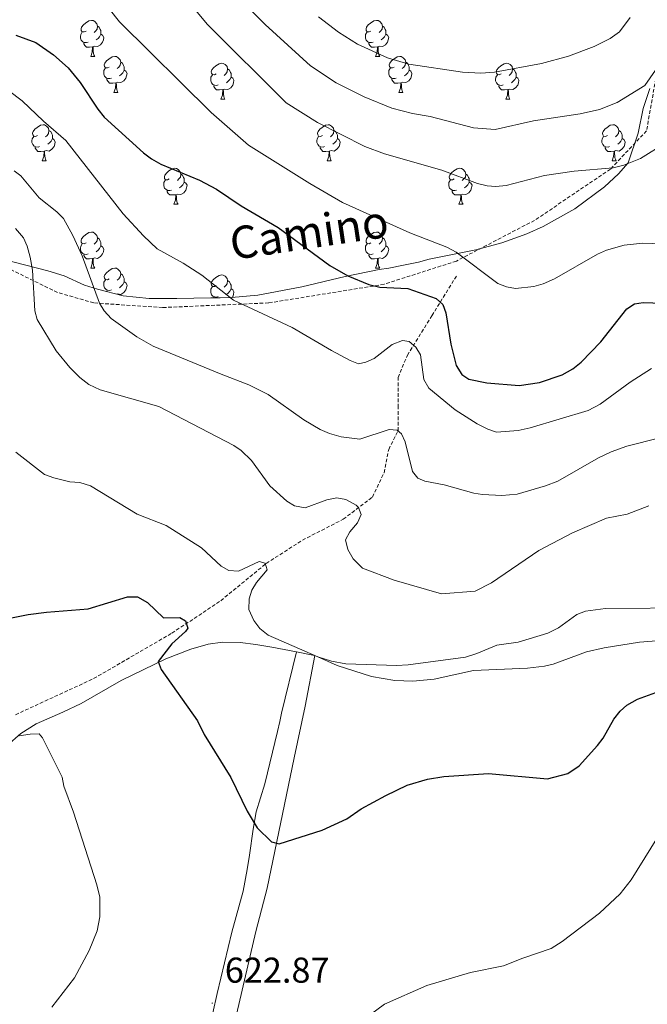
# Model space of a CAD drawing. Units: metres. Extents: x 640580 to 645096, y 4734097 to 4737159.
# Drawn here: x 644034 to 644209, y 4735749 to 4736023 of the extents above; entities that cross this region are included whole.
import ezdxf
from ezdxf.enums import TextEntityAlignment as Align

# ---------------------------------------------------------------- set-up
doc = ezdxf.new("R2010")
doc.units = ezdxf.units.M
doc.header["$MEASUREMENT"] = 0
doc.linetypes.add('TRAZOS', pattern=[0.75, 0.5, -0.25])
doc.linetypes.add('TRAZOSX2', pattern=[1.5, 1, -0.5])
for name, color, linetype, lineweight in [('Carátula', 7, 'Continuous', 5), ('Level 11', 142, 'Continuous', 13), ('Level 21', 1, 'TRAZOS', 0), ('Level 35', 92, 'Continuous', 0), ('Level 36', 92, 'Continuous', 0), ('Level 4', 36, 'Continuous', 30), ('Level 41', 39, 'Continuous', 0), ('Level 44', 1, 'Continuous', 0), ('Level 5', 36, 'Continuous', 0), ('Level 7', 19, 'Continuous', 0)]:
    doc.layers.add(name, color=color, linetype=linetype, lineweight=lineweight)
doc.styles.add('Arial', font='ARIAL.TTF', dxfattribs={"height": 0.2})

# ---------------------------------------------------------------- blocks, each defined once
blk = doc.blocks.new('5PATER')
at = {"layer": 'Carátula', "linetype": 'Continuous', "lineweight": 5}
h = blk.add_hatch(color=250, dxfattribs=at)
edge = h.paths.add_edge_path()
edge.add_ellipse((0, 0), major_axis=(-1.33, -1.34), ratio=0.999422, start_angle=0, end_angle=360)

msp = doc.modelspace()

# ---------------------------------------------------------------- linework, layer by layer
at = {"layer": 'Level 11', "color": 142, "linetype": 'TRAZOSX2', "lineweight": 13}
msp.add_polyline3d([(644033.07, 4735829.61, 620.71), (644054.82, 4735839.66, 622.98), (644076.57, 4735852.3, 625.01), (644090.21, 4735861.38, 628.14), (644102.87, 4735871.75, 630.07), (644112.93, 4735878.23, 633.02), (644124.3, 4735884.07, 635.01), (644132.41, 4735890.23, 636.35), (644135.66, 4735897.03, 638.63), (644136.96, 4735903.52, 640.01), (644139.55, 4735908.7, 640.01), (644139.55, 4735915.19, 641.99), (644139.55, 4735923.61, 644.32), (644142.15, 4735929.77, 645.01), (644148.97, 4735940.79, 648.59), (644155.79, 4735951.82, 653.1)], dxfattribs=at)
at = {"layer": 'Level 21', "color": 19, "linetype": 'TRAZOSX2', "lineweight": 0}
msp.add_polyline3d([(644211.32, 4736006.91, 664.51), (644208.73, 4735992.32, 661.71), (644198.67, 4735981.62, 659.93), (644177.57, 4735967.36, 658), (644155.8, 4735956.02, 654.3), (644135.67, 4735949.54, 650.27), (644103.53, 4735944.35, 645.73), (644073.99, 4735943.06, 642.2), (644054.84, 4735944.35, 639.59), (644044.77, 4735947.27, 637.19), (644029.51, 4735954.73, 633.78)], dxfattribs=at)
at = {"layer": 'Level 35', "color": 92, "linetype": 'Continuous', "lineweight": 0, "ltscale": 0.5}
for points in [[(644209.62, 4736004.06, 665.86), (644207.79, 4735998.49, 665.62), (644206.39, 4735991.69, 665.62), (644203.64, 4735983.36, 665.62), (644200.89, 4735980.29, 665.61), (644197, 4735976.7, 665.53), (644188.76, 4735970.53, 665.22), (644180, 4735965.62, 664.8), (644175.45, 4735963.6, 664.59), (644168.42, 4735961.07, 664.33), (644161.2, 4735959.1, 664.19), (644148.22, 4735956.5, 664.18), (644145.22, 4735955.7, 662.75), (644141.09, 4735954.88, 662.75), (644136.96, 4735954.06, 661.31)], [(644136.96, 4735954.06, 661.31), (644134.34, 4735953.63, 659.88), (644124.87, 4735951.74, 657.14), (644112.78, 4735948.83, 654.92), (644100.53, 4735946.48, 653.49), (644093.16, 4735945.84, 652.75), (644090.03, 4735945.78, 652.7), (644087.4, 4735945.74, 651.26), (644077.99, 4735945.59, 651.26), (644070.31, 4735945.54, 649.21), (644063.07, 4735946.37, 647.21), (644055.87, 4735948.16, 645.74), (644052.32, 4735949.32, 645.52), (644046.64, 4735951.87, 645.52), (644042.1, 4735953.3, 644.08), (644026.5, 4735957.28, 643.71)]]:
    msp.add_polyline3d(points, dxfattribs=at)
at = {"layer": 'Level 36', "color": 92, "linetype": 'Continuous', "lineweight": 0}
for p, q in [((644054, 4736013.05, 0.01), (644055.12, 4736013.05, 0.01)), ((644133.32, 4736013.05, 0.01), (644134.45, 4736013.05, 0.01)), ((644060.47, 4736003.02, 0.01), (644061.6, 4736003.02, 0.01)), ((644139.8, 4736003.02, 0.01), (644140.92, 4736003.02, 0.01)), ((644090.24, 4736001.11, 0.01), (644091.37, 4736001.11, 0.01)), ((644169.57, 4736001.11, 0.01), (644170.7, 4736001.11, 0.01)), ((644040.5, 4735983.97, 0.01), (644041.62, 4735983.97, 0.01)), ((644119.82, 4735983.97, 0.01), (644120.95, 4735983.97, 0.01)), ((644199.15, 4735983.97, 0.01), (644200.27, 4735983.97, 0.01)), ((644077.19, 4735971.83, 0.01), (644078.31, 4735971.83, 0.01)), ((644156.51, 4735971.83, 0.01), (644157.64, 4735971.83, 0.01)), ((644054, 4735954.06, 0.01), (644055.12, 4735954.06, 0.01)), ((644133.32, 4735954.06, 0.01), (644134.45, 4735954.06, 0.01)), ((644088.31, 4735945.75, 0.01), (644088.31, 4735945.94, 0.01))]:
    msp.add_line(p, q, dxfattribs=at)
for points in [[(644052.7, 4736020.11, 0.01), (644052.17, 4736019.85, 0.01), (644051.64, 4736019.9, 0.01), (644051.37, 4736020.27, 0.01), (644051.32, 4736020.7, 0.01), (644051.48, 4736021.22, 0.01), (644051.96, 4736021.81, 0.01), (644052.59, 4736022.34, 0.01), (644053.49, 4736022.93, 0.01), (644054.24, 4736023.09, 0.01), (644054.66, 4736023.03, 0.01), (644055.19, 4736022.72, 0.01), (644055.72, 4736022.13, 0.01), (644055.88, 4736021.49, 0.01), (644055.77, 4736020.64, 0.01), (644055.35, 4736020.11, 0.01), (644054.93, 4736019.69, 0.01)], [(644055.88, 4736021.49, 0.01), (644056.36, 4736021.18, 0.01), (644056.67, 4736020.54, 0.01), (644056.83, 4736020.22, 0.01), (644056.83, 4736019.64, 0.01), (644056.83, 4736019.21, 0.01), (644056.46, 4736018.52, 0.01), (644056.04, 4736018.04, 0.01), (644055.56, 4736017.62, 0.01)], [(644132.02, 4736020.11, 0.01), (644131.5, 4736019.85, 0.01), (644130.96, 4736019.9, 0.01), (644130.7, 4736020.27, 0.01), (644130.64, 4736020.7, 0.01), (644130.8, 4736021.22, 0.01), (644131.28, 4736021.81, 0.01), (644131.92, 4736022.34, 0.01), (644132.82, 4736022.93, 0.01), (644133.56, 4736023.09, 0.01), (644133.99, 4736023.03, 0.01), (644134.52, 4736022.72, 0.01), (644135.05, 4736022.13, 0.01), (644135.21, 4736021.49, 0.01), (644135.1, 4736020.64, 0.01), (644134.68, 4736020.11, 0.01), (644134.26, 4736019.69, 0.01)], [(644135.21, 4736021.49, 0.01), (644135.68, 4736021.18, 0.01), (644136, 4736020.54, 0.01), (644136.16, 4736020.22, 0.01), (644136.16, 4736019.64, 0.01), (644136.16, 4736019.21, 0.01), (644135.79, 4736018.52, 0.01), (644135.37, 4736018.04, 0.01), (644134.89, 4736017.62, 0.01)], [(644053.28, 4736017.03, 0.01), (644052.86, 4736016.87, 0.01), (644052.27, 4736016.93, 0.01), (644051.8, 4736017.14, 0.01), (644051.37, 4736017.57, 0.01), (644051.16, 4736018.15, 0.01), (644051.16, 4736018.57, 0.01), (644051.21, 4736019.16, 0.01), (644051.64, 4736019.85, 0.01)], [(644056.83, 4736019.21, 0.01), (644057.29, 4736018.96, 0.01), (644057.63, 4736018.35, 0.01), (644057.52, 4736017.62, 0.01), (644057.31, 4736016.98, 0.01), (644056.73, 4736016.24, 0.01), (644055.93, 4736015.76, 0.01), (644055.08, 4736015.87, 0.01), (644054.65, 4736015.74, 0.01)], [(644132.61, 4736017.03, 0.01), (644132.18, 4736016.87, 0.01), (644131.6, 4736016.93, 0.01), (644131.12, 4736017.14, 0.01), (644130.7, 4736017.57, 0.01), (644130.48, 4736018.15, 0.01), (644130.48, 4736018.57, 0.01), (644130.54, 4736019.16, 0.01), (644130.96, 4736019.85, 0.01)], [(644136.16, 4736019.21, 0.01), (644136.62, 4736018.96, 0.01), (644136.96, 4736018.35, 0.01), (644136.85, 4736017.62, 0.01), (644136.64, 4736016.98, 0.01), (644136.06, 4736016.24, 0.01), (644135.26, 4736015.76, 0.01), (644134.41, 4736015.87, 0.01), (644133.98, 4736015.74, 0.01)], [(644054.54, 4736015.74, 0.01), (644053.65, 4736015.65, 0.01), (644052.81, 4736015.65, 0.01), (644052.38, 4736016.08, 0.01), (644052.06, 4736016.56, 0.01), (644052.06, 4736016.87, 0.01)], [(644133.87, 4736015.74, 0.01), (644132.98, 4736015.65, 0.01), (644132.14, 4736015.65, 0.01), (644131.71, 4736016.08, 0.01), (644131.39, 4736016.56, 0.01), (644131.39, 4736016.87, 0.01)], [(644054, 4736013.05, 0.01), (644054.43, 4736014.21, 0.01), (644054.54, 4736015.74, 0.01), (644054.65, 4736015.74, 0.01), (644054.69, 4736015.15, 0.01), (644054.72, 4736014.47, 0.01), (644054.79, 4736013.85, 0.01), (644054.91, 4736013.45, 0.01), (644055.12, 4736013.05, 0.01)], [(644133.32, 4736013.05, 0.01), (644133.76, 4736014.21, 0.01), (644133.87, 4736015.74, 0.01), (644133.98, 4736015.74, 0.01), (644134.02, 4736015.15, 0.01), (644134.05, 4736014.47, 0.01), (644134.12, 4736013.85, 0.01), (644134.24, 4736013.45, 0.01), (644134.45, 4736013.05, 0.01)], [(644059.17, 4736010.08, 0.01), (644058.64, 4736009.81, 0.01), (644058.11, 4736009.87, 0.01), (644057.85, 4736010.24, 0.01), (644057.79, 4736010.66, 0.01), (644057.95, 4736011.18, 0.01), (644058.43, 4736011.78, 0.01), (644059.07, 4736012.31, 0.01), (644059.97, 4736012.89, 0.01), (644060.71, 4736013.05, 0.01), (644061.14, 4736013, 0.01), (644061.67, 4736012.68, 0.01), (644062.2, 4736012.1, 0.01), (644062.36, 4736011.46, 0.01), (644062.25, 4736010.61, 0.01), (644061.82, 4736010.08, 0.01), (644061.4, 4736009.65, 0.01)], [(644062.36, 4736011.46, 0.01), (644062.83, 4736011.14, 0.01), (644063.15, 4736010.5, 0.01), (644063.31, 4736010.18, 0.01), (644063.31, 4736009.6, 0.01), (644063.31, 4736009.18, 0.01), (644062.94, 4736008.49, 0.01), (644062.52, 4736008.01, 0.01), (644062.04, 4736007.59, 0.01)], [(644088.94, 4736008.17, 0.01), (644088.42, 4736007.91, 0.01), (644087.88, 4736007.96, 0.01), (644087.62, 4736008.33, 0.01), (644087.56, 4736008.76, 0.01), (644087.72, 4736009.28, 0.01), (644088.2, 4736009.87, 0.01), (644088.84, 4736010.4, 0.01), (644089.74, 4736010.99, 0.01), (644090.48, 4736011.15, 0.01), (644090.91, 4736011.09, 0.01), (644091.44, 4736010.78, 0.01), (644091.97, 4736010.19, 0.01), (644092.13, 4736009.55, 0.01), (644092.02, 4736008.7, 0.01), (644091.6, 4736008.17, 0.01), (644091.18, 4736007.75, 0.01)], [(644138.5, 4736010.08, 0.01), (644137.97, 4736009.81, 0.01), (644137.44, 4736009.87, 0.01), (644137.18, 4736010.24, 0.01), (644137.12, 4736010.66, 0.01), (644137.28, 4736011.18, 0.01), (644137.76, 4736011.78, 0.01), (644138.4, 4736012.31, 0.01), (644139.3, 4736012.89, 0.01), (644140.04, 4736013.05, 0.01), (644140.46, 4736013, 0.01), (644141, 4736012.68, 0.01), (644141.52, 4736012.1, 0.01), (644141.68, 4736011.46, 0.01), (644141.58, 4736010.61, 0.01), (644141.15, 4736010.08, 0.01), (644140.73, 4736009.65, 0.01)], [(644141.68, 4736011.46, 0.01), (644142.16, 4736011.14, 0.01), (644142.48, 4736010.5, 0.01), (644142.64, 4736010.18, 0.01), (644142.64, 4736009.6, 0.01), (644142.64, 4736009.18, 0.01), (644142.26, 4736008.49, 0.01), (644141.84, 4736008.01, 0.01), (644141.36, 4736007.59, 0.01)], [(644168.27, 4736008.17, 0.01), (644167.74, 4736007.91, 0.01), (644167.21, 4736007.96, 0.01), (644166.95, 4736008.33, 0.01), (644166.89, 4736008.76, 0.01), (644167.05, 4736009.28, 0.01), (644167.53, 4736009.87, 0.01), (644168.17, 4736010.4, 0.01), (644169.07, 4736010.99, 0.01), (644169.81, 4736011.15, 0.01), (644170.24, 4736011.09, 0.01), (644170.77, 4736010.78, 0.01), (644171.3, 4736010.19, 0.01), (644171.46, 4736009.55, 0.01), (644171.35, 4736008.7, 0.01), (644170.92, 4736008.17, 0.01), (644170.5, 4736007.75, 0.01)], [(644059.76, 4736007, 0.01), (644059.33, 4736006.84, 0.01), (644058.75, 4736006.9, 0.01), (644058.27, 4736007.11, 0.01), (644057.85, 4736007.53, 0.01), (644057.63, 4736008.12, 0.01), (644057.63, 4736008.54, 0.01), (644057.69, 4736009.12, 0.01), (644058.11, 4736009.81, 0.01)], [(644063.31, 4736009.18, 0.01), (644063.76, 4736008.93, 0.01), (644064.11, 4736008.31, 0.01), (644064, 4736007.59, 0.01), (644063.79, 4736006.95, 0.01), (644063.2, 4736006.21, 0.01), (644062.41, 4736005.73, 0.01), (644061.56, 4736005.83, 0.01), (644061.13, 4736005.7, 0.01)], [(644089.53, 4736005.09, 0.01), (644089.1, 4736004.93, 0.01), (644088.52, 4736004.99, 0.01), (644088.04, 4736005.2, 0.01), (644087.62, 4736005.63, 0.01), (644087.4, 4736006.21, 0.01), (644087.4, 4736006.63, 0.01), (644087.46, 4736007.22, 0.01), (644087.88, 4736007.91, 0.01)], [(644092.13, 4736009.55, 0.01), (644092.6, 4736009.24, 0.01), (644092.92, 4736008.6, 0.01), (644093.08, 4736008.28, 0.01), (644093.08, 4736007.7, 0.01), (644093.08, 4736007.27, 0.01), (644092.71, 4736006.58, 0.01), (644092.29, 4736006.1, 0.01), (644091.81, 4736005.68, 0.01)], [(644139.08, 4736007, 0.01), (644138.66, 4736006.84, 0.01), (644138.08, 4736006.9, 0.01), (644137.6, 4736007.11, 0.01), (644137.18, 4736007.53, 0.01), (644136.96, 4736008.12, 0.01), (644136.96, 4736008.54, 0.01), (644137.02, 4736009.12, 0.01), (644137.44, 4736009.81, 0.01)], [(644142.64, 4736009.18, 0.01), (644143.09, 4736008.93, 0.01), (644143.44, 4736008.31, 0.01), (644143.32, 4736007.59, 0.01), (644143.12, 4736006.95, 0.01), (644142.53, 4736006.21, 0.01), (644141.74, 4736005.73, 0.01), (644140.88, 4736005.83, 0.01), (644140.46, 4736005.7, 0.01)], [(644168.86, 4736005.09, 0.01), (644168.43, 4736004.93, 0.01), (644167.85, 4736004.99, 0.01), (644167.37, 4736005.2, 0.01), (644166.95, 4736005.63, 0.01), (644166.73, 4736006.21, 0.01), (644166.73, 4736006.63, 0.01), (644166.79, 4736007.22, 0.01), (644167.21, 4736007.91, 0.01)], [(644171.46, 4736009.55, 0.01), (644171.93, 4736009.24, 0.01), (644172.25, 4736008.6, 0.01), (644172.41, 4736008.28, 0.01), (644172.41, 4736007.7, 0.01), (644172.41, 4736007.27, 0.01), (644172.04, 4736006.58, 0.01), (644171.62, 4736006.1, 0.01), (644171.14, 4736005.68, 0.01)], [(644061.02, 4736005.7, 0.01), (644060.13, 4736005.62, 0.01), (644059.28, 4736005.62, 0.01), (644058.86, 4736006.05, 0.01), (644058.54, 4736006.52, 0.01), (644058.54, 4736006.84, 0.01)], [(644060.47, 4736003.02, 0.01), (644060.91, 4736004.18, 0.01), (644061.02, 4736005.7, 0.01), (644061.13, 4736005.7, 0.01), (644061.16, 4736005.12, 0.01), (644061.2, 4736004.43, 0.01), (644061.27, 4736003.82, 0.01), (644061.38, 4736003.42, 0.01), (644061.6, 4736003.02, 0.01)], [(644093.08, 4736007.27, 0.01), (644093.54, 4736007.02, 0.01), (644093.88, 4736006.41, 0.01), (644093.77, 4736005.68, 0.01), (644093.56, 4736005.04, 0.01), (644092.98, 4736004.3, 0.01), (644092.18, 4736003.82, 0.01), (644091.33, 4736003.93, 0.01), (644090.9, 4736003.8, 0.01)], [(644140.34, 4736005.7, 0.01), (644139.46, 4736005.62, 0.01), (644138.61, 4736005.62, 0.01), (644138.18, 4736006.05, 0.01), (644137.86, 4736006.52, 0.01), (644137.86, 4736006.84, 0.01)], [(644139.8, 4736003.02, 0.01), (644140.24, 4736004.18, 0.01), (644140.34, 4736005.7, 0.01), (644140.46, 4736005.7, 0.01), (644140.49, 4736005.12, 0.01), (644140.52, 4736004.43, 0.01), (644140.6, 4736003.82, 0.01), (644140.71, 4736003.42, 0.01), (644140.92, 4736003.02, 0.01)], [(644172.41, 4736007.27, 0.01), (644172.86, 4736007.02, 0.01), (644173.21, 4736006.41, 0.01), (644173.1, 4736005.68, 0.01), (644172.89, 4736005.04, 0.01), (644172.3, 4736004.3, 0.01), (644171.51, 4736003.82, 0.01), (644170.66, 4736003.93, 0.01), (644170.23, 4736003.8, 0.01)], [(644090.79, 4736003.8, 0.01), (644089.9, 4736003.71, 0.01), (644089.06, 4736003.71, 0.01), (644088.63, 4736004.14, 0.01), (644088.31, 4736004.62, 0.01), (644088.31, 4736004.93, 0.01)], [(644090.24, 4736001.11, 0.01), (644090.68, 4736002.27, 0.01), (644090.79, 4736003.8, 0.01), (644090.9, 4736003.8, 0.01), (644090.94, 4736003.21, 0.01), (644090.97, 4736002.53, 0.01), (644091.04, 4736001.91, 0.01), (644091.16, 4736001.51, 0.01), (644091.37, 4736001.11, 0.01)], [(644170.12, 4736003.8, 0.01), (644169.23, 4736003.71, 0.01), (644168.38, 4736003.71, 0.01), (644167.96, 4736004.14, 0.01), (644167.64, 4736004.62, 0.01), (644167.64, 4736004.93, 0.01)], [(644169.57, 4736001.11, 0.01), (644170.01, 4736002.27, 0.01), (644170.12, 4736003.8, 0.01), (644170.23, 4736003.8, 0.01), (644170.26, 4736003.21, 0.01), (644170.3, 4736002.53, 0.01), (644170.37, 4736001.91, 0.01), (644170.48, 4736001.51, 0.01), (644170.7, 4736001.11, 0.01)], [(644039.2, 4735991.03, 0.01), (644038.66, 4735990.76, 0.01), (644038.14, 4735990.82, 0.01), (644037.87, 4735991.19, 0.01), (644037.82, 4735991.61, 0.01), (644037.98, 4735992.13, 0.01), (644038.46, 4735992.73, 0.01), (644039.09, 4735993.26, 0.01), (644039.99, 4735993.84, 0.01), (644040.74, 4735994, 0.01), (644041.16, 4735993.95, 0.01), (644041.69, 4735993.63, 0.01), (644042.22, 4735993.05, 0.01), (644042.38, 4735992.41, 0.01), (644042.27, 4735991.56, 0.01), (644041.84, 4735991.03, 0.01), (644041.42, 4735990.6, 0.01)], [(644118.52, 4735991.03, 0.01), (644117.99, 4735990.76, 0.01), (644117.46, 4735990.82, 0.01), (644117.2, 4735991.19, 0.01), (644117.14, 4735991.61, 0.01), (644117.3, 4735992.13, 0.01), (644117.78, 4735992.73, 0.01), (644118.42, 4735993.26, 0.01), (644119.32, 4735993.84, 0.01), (644120.06, 4735994, 0.01), (644120.49, 4735993.95, 0.01), (644121.02, 4735993.63, 0.01), (644121.55, 4735993.05, 0.01), (644121.71, 4735992.41, 0.01), (644121.6, 4735991.56, 0.01), (644121.17, 4735991.03, 0.01), (644120.75, 4735990.6, 0.01)], [(644197.85, 4735991.03, 0.01), (644197.32, 4735990.76, 0.01), (644196.79, 4735990.82, 0.01), (644196.52, 4735991.19, 0.01), (644196.47, 4735991.61, 0.01), (644196.63, 4735992.13, 0.01), (644197.11, 4735992.73, 0.01), (644197.74, 4735993.26, 0.01), (644198.64, 4735993.84, 0.01), (644199.39, 4735994, 0.01), (644199.81, 4735993.95, 0.01), (644200.34, 4735993.63, 0.01), (644200.87, 4735993.05, 0.01), (644201.03, 4735992.41, 0.01), (644200.92, 4735991.56, 0.01), (644200.5, 4735991.03, 0.01), (644200.08, 4735990.6, 0.01)], [(644042.38, 4735992.41, 0.01), (644042.86, 4735992.09, 0.01), (644043.17, 4735991.45, 0.01), (644043.33, 4735991.13, 0.01), (644043.33, 4735990.55, 0.01), (644043.33, 4735990.13, 0.01), (644042.96, 4735989.44, 0.01), (644042.54, 4735988.96, 0.01), (644042.06, 4735988.54, 0.01)], [(644121.71, 4735992.41, 0.01), (644122.18, 4735992.09, 0.01), (644122.5, 4735991.45, 0.01), (644122.66, 4735991.13, 0.01), (644122.66, 4735990.55, 0.01), (644122.66, 4735990.13, 0.01), (644122.29, 4735989.44, 0.01), (644121.87, 4735988.96, 0.01), (644121.39, 4735988.54, 0.01)], [(644201.03, 4735992.41, 0.01), (644201.51, 4735992.09, 0.01), (644201.82, 4735991.45, 0.01), (644201.98, 4735991.13, 0.01), (644201.98, 4735990.55, 0.01), (644201.98, 4735990.13, 0.01), (644201.61, 4735989.44, 0.01), (644201.19, 4735988.96, 0.01), (644200.71, 4735988.54, 0.01)], [(644039.78, 4735987.95, 0.01), (644039.36, 4735987.79, 0.01), (644038.77, 4735987.85, 0.01), (644038.3, 4735988.06, 0.01), (644037.87, 4735988.48, 0.01), (644037.66, 4735989.07, 0.01), (644037.66, 4735989.49, 0.01), (644037.71, 4735990.07, 0.01), (644038.14, 4735990.76, 0.01)], [(644043.33, 4735990.13, 0.01), (644043.78, 4735989.88, 0.01), (644044.13, 4735989.26, 0.01), (644044.02, 4735988.54, 0.01), (644043.81, 4735987.9, 0.01), (644043.22, 4735987.16, 0.01), (644042.43, 4735986.68, 0.01), (644041.58, 4735986.78, 0.01), (644041.15, 4735986.65, 0.01)], [(644119.11, 4735987.95, 0.01), (644118.68, 4735987.79, 0.01), (644118.1, 4735987.85, 0.01), (644117.62, 4735988.06, 0.01), (644117.2, 4735988.48, 0.01), (644116.98, 4735989.07, 0.01), (644116.98, 4735989.49, 0.01), (644117.04, 4735990.07, 0.01), (644117.46, 4735990.76, 0.01)], [(644122.66, 4735990.13, 0.01), (644123.11, 4735989.88, 0.01), (644123.46, 4735989.26, 0.01), (644123.35, 4735988.54, 0.01), (644123.14, 4735987.9, 0.01), (644122.55, 4735987.16, 0.01), (644121.76, 4735986.68, 0.01), (644120.91, 4735986.78, 0.01), (644120.48, 4735986.65, 0.01)], [(644198.43, 4735987.95, 0.01), (644198.01, 4735987.79, 0.01), (644197.42, 4735987.85, 0.01), (644196.95, 4735988.06, 0.01), (644196.52, 4735988.48, 0.01), (644196.31, 4735989.07, 0.01), (644196.31, 4735989.49, 0.01), (644196.36, 4735990.07, 0.01), (644196.79, 4735990.76, 0.01)], [(644201.98, 4735990.13, 0.01), (644202.44, 4735989.88, 0.01), (644202.78, 4735989.26, 0.01), (644202.67, 4735988.54, 0.01), (644202.46, 4735987.9, 0.01), (644201.88, 4735987.16, 0.01), (644201.08, 4735986.68, 0.01), (644200.23, 4735986.78, 0.01), (644199.8, 4735986.65, 0.01)], [(644041.04, 4735986.65, 0.01), (644040.15, 4735986.57, 0.01), (644039.3, 4735986.57, 0.01), (644038.88, 4735987, 0.01), (644038.56, 4735987.47, 0.01), (644038.56, 4735987.79, 0.01)], [(644040.5, 4735983.97, 0.01), (644040.93, 4735985.13, 0.01), (644041.04, 4735986.65, 0.01), (644041.15, 4735986.65, 0.01), (644041.18, 4735986.07, 0.01), (644041.22, 4735985.38, 0.01), (644041.29, 4735984.77, 0.01), (644041.4, 4735984.37, 0.01), (644041.62, 4735983.97, 0.01)], [(644120.37, 4735986.65, 0.01), (644119.48, 4735986.57, 0.01), (644118.63, 4735986.57, 0.01), (644118.21, 4735987, 0.01), (644117.89, 4735987.47, 0.01), (644117.89, 4735987.79, 0.01)], [(644119.82, 4735983.97, 0.01), (644120.26, 4735985.13, 0.01), (644120.37, 4735986.65, 0.01), (644120.48, 4735986.65, 0.01), (644120.51, 4735986.07, 0.01), (644120.55, 4735985.38, 0.01), (644120.62, 4735984.77, 0.01), (644120.73, 4735984.37, 0.01), (644120.95, 4735983.97, 0.01)], [(644199.69, 4735986.65, 0.01), (644198.8, 4735986.57, 0.01), (644197.96, 4735986.57, 0.01), (644197.53, 4735987, 0.01), (644197.21, 4735987.47, 0.01), (644197.21, 4735987.79, 0.01)], [(644199.15, 4735983.97, 0.01), (644199.58, 4735985.13, 0.01), (644199.69, 4735986.65, 0.01), (644199.8, 4735986.65, 0.01), (644199.84, 4735986.07, 0.01), (644199.87, 4735985.38, 0.01), (644199.94, 4735984.77, 0.01), (644200.06, 4735984.37, 0.01), (644200.27, 4735983.97, 0.01)], [(644075.89, 4735978.89, 0.01), (644075.36, 4735978.62, 0.01), (644074.83, 4735978.68, 0.01), (644074.56, 4735979.05, 0.01), (644074.51, 4735979.47, 0.01), (644074.67, 4735979.99, 0.01), (644075.15, 4735980.59, 0.01), (644075.78, 4735981.12, 0.01), (644076.68, 4735981.7, 0.01), (644077.43, 4735981.86, 0.01), (644077.85, 4735981.81, 0.01), (644078.38, 4735981.49, 0.01), (644078.91, 4735980.91, 0.01), (644079.07, 4735980.27, 0.01), (644078.96, 4735979.42, 0.01), (644078.54, 4735978.89, 0.01), (644078.12, 4735978.46, 0.01)], [(644079.07, 4735980.27, 0.01), (644079.55, 4735979.95, 0.01), (644079.86, 4735979.31, 0.01), (644080.02, 4735978.99, 0.01), (644080.02, 4735978.41, 0.01), (644080.02, 4735977.99, 0.01), (644079.65, 4735977.3, 0.01), (644079.23, 4735976.82, 0.01), (644078.75, 4735976.4, 0.01)], [(644155.21, 4735978.89, 0.01), (644154.68, 4735978.62, 0.01), (644154.15, 4735978.68, 0.01), (644153.89, 4735979.05, 0.01), (644153.83, 4735979.47, 0.01), (644153.99, 4735979.99, 0.01), (644154.47, 4735980.59, 0.01), (644155.11, 4735981.12, 0.01), (644156.01, 4735981.7, 0.01), (644156.75, 4735981.86, 0.01), (644157.18, 4735981.81, 0.01), (644157.71, 4735981.49, 0.01), (644158.24, 4735980.91, 0.01), (644158.4, 4735980.27, 0.01), (644158.29, 4735979.42, 0.01), (644157.86, 4735978.89, 0.01), (644157.44, 4735978.46, 0.01)], [(644158.4, 4735980.27, 0.01), (644158.87, 4735979.95, 0.01), (644159.19, 4735979.31, 0.01), (644159.35, 4735978.99, 0.01), (644159.35, 4735978.41, 0.01), (644159.35, 4735977.99, 0.01), (644158.98, 4735977.3, 0.01), (644158.56, 4735976.82, 0.01), (644158.08, 4735976.4, 0.01)], [(644076.47, 4735975.81, 0.01), (644076.05, 4735975.65, 0.01), (644075.46, 4735975.71, 0.01), (644074.99, 4735975.92, 0.01), (644074.56, 4735976.34, 0.01), (644074.35, 4735976.93, 0.01), (644074.35, 4735977.35, 0.01), (644074.4, 4735977.93, 0.01), (644074.83, 4735978.62, 0.01)], [(644080.02, 4735977.99, 0.01), (644080.48, 4735977.74, 0.01), (644080.82, 4735977.12, 0.01), (644080.71, 4735976.4, 0.01), (644080.5, 4735975.76, 0.01), (644079.92, 4735975.02, 0.01), (644079.12, 4735974.54, 0.01), (644078.27, 4735974.64, 0.01), (644077.84, 4735974.51, 0.01)], [(644155.8, 4735975.81, 0.01), (644155.37, 4735975.65, 0.01), (644154.79, 4735975.71, 0.01), (644154.31, 4735975.92, 0.01), (644153.89, 4735976.34, 0.01), (644153.67, 4735976.93, 0.01), (644153.67, 4735977.35, 0.01), (644153.73, 4735977.93, 0.01), (644154.15, 4735978.62, 0.01)], [(644159.35, 4735977.99, 0.01), (644159.8, 4735977.74, 0.01), (644160.15, 4735977.12, 0.01), (644160.04, 4735976.4, 0.01), (644159.83, 4735975.76, 0.01), (644159.24, 4735975.02, 0.01), (644158.45, 4735974.54, 0.01), (644157.6, 4735974.64, 0.01), (644157.17, 4735974.51, 0.01)], [(644077.73, 4735974.51, 0.01), (644076.84, 4735974.43, 0.01), (644076, 4735974.43, 0.01), (644075.57, 4735974.86, 0.01), (644075.25, 4735975.33, 0.01), (644075.25, 4735975.65, 0.01)], [(644157.06, 4735974.51, 0.01), (644156.17, 4735974.43, 0.01), (644155.32, 4735974.43, 0.01), (644154.9, 4735974.86, 0.01), (644154.58, 4735975.33, 0.01), (644154.58, 4735975.65, 0.01)], [(644077.19, 4735971.83, 0.01), (644077.62, 4735972.99, 0.01), (644077.73, 4735974.51, 0.01), (644077.84, 4735974.51, 0.01), (644077.88, 4735973.93, 0.01), (644077.91, 4735973.24, 0.01), (644077.98, 4735972.63, 0.01), (644078.1, 4735972.23, 0.01), (644078.31, 4735971.83, 0.01)], [(644156.51, 4735971.83, 0.01), (644156.95, 4735972.99, 0.01), (644157.06, 4735974.51, 0.01), (644157.17, 4735974.51, 0.01), (644157.2, 4735973.93, 0.01), (644157.24, 4735973.24, 0.01), (644157.31, 4735972.63, 0.01), (644157.42, 4735972.23, 0.01), (644157.64, 4735971.83, 0.01)], [(644052.7, 4735961.12, 0.01), (644052.17, 4735960.86, 0.01), (644051.64, 4735960.91, 0.01), (644051.37, 4735961.28, 0.01), (644051.32, 4735961.7, 0.01), (644051.48, 4735962.22, 0.01), (644051.96, 4735962.82, 0.01), (644052.59, 4735963.35, 0.01), (644053.49, 4735963.94, 0.01), (644054.24, 4735964.1, 0.01), (644054.66, 4735964.04, 0.01), (644055.19, 4735963.72, 0.01), (644055.72, 4735963.14, 0.01), (644055.88, 4735962.5, 0.01), (644055.77, 4735961.65, 0.01), (644055.35, 4735961.12, 0.01), (644054.93, 4735960.7, 0.01)], [(644132.02, 4735961.12, 0.01), (644131.5, 4735960.86, 0.01), (644130.96, 4735960.91, 0.01), (644130.7, 4735961.28, 0.01), (644130.64, 4735961.7, 0.01), (644130.8, 4735962.22, 0.01), (644131.28, 4735962.82, 0.01), (644131.92, 4735963.35, 0.01), (644132.82, 4735963.94, 0.01), (644133.56, 4735964.1, 0.01), (644133.99, 4735964.04, 0.01), (644134.52, 4735963.72, 0.01), (644135.05, 4735963.14, 0.01), (644135.21, 4735962.5, 0.01), (644135.1, 4735961.65, 0.01), (644134.68, 4735961.12, 0.01), (644134.26, 4735960.7, 0.01)], [(644055.88, 4735962.5, 0.01), (644056.36, 4735962.18, 0.01), (644056.67, 4735961.54, 0.01), (644056.83, 4735961.22, 0.01), (644056.83, 4735960.64, 0.01), (644056.83, 4735960.22, 0.01), (644056.46, 4735959.53, 0.01), (644056.04, 4735959.05, 0.01), (644055.56, 4735958.63, 0.01)], [(644135.21, 4735962.5, 0.01), (644135.68, 4735962.18, 0.01), (644136, 4735961.54, 0.01), (644136.16, 4735961.22, 0.01), (644136.16, 4735960.64, 0.01), (644136.16, 4735960.22, 0.01), (644135.79, 4735959.53, 0.01), (644135.37, 4735959.05, 0.01), (644134.89, 4735958.63, 0.01)], [(644053.28, 4735958.04, 0.01), (644052.86, 4735957.88, 0.01), (644052.27, 4735957.94, 0.01), (644051.8, 4735958.15, 0.01), (644051.37, 4735958.58, 0.01), (644051.16, 4735959.16, 0.01), (644051.16, 4735959.58, 0.01), (644051.21, 4735960.16, 0.01), (644051.64, 4735960.86, 0.01)], [(644056.83, 4735960.22, 0.01), (644057.29, 4735959.97, 0.01), (644057.63, 4735959.36, 0.01), (644057.52, 4735958.63, 0.01), (644057.31, 4735957.99, 0.01), (644056.73, 4735957.25, 0.01), (644055.93, 4735956.77, 0.01), (644055.08, 4735956.88, 0.01), (644054.65, 4735956.74, 0.01)], [(644132.61, 4735958.04, 0.01), (644132.18, 4735957.88, 0.01), (644131.6, 4735957.94, 0.01), (644131.12, 4735958.15, 0.01), (644130.7, 4735958.58, 0.01), (644130.48, 4735959.16, 0.01), (644130.48, 4735959.58, 0.01), (644130.54, 4735960.16, 0.01), (644130.96, 4735960.86, 0.01)], [(644136.16, 4735960.22, 0.01), (644136.62, 4735959.97, 0.01), (644136.96, 4735959.36, 0.01), (644136.85, 4735958.63, 0.01), (644136.64, 4735957.99, 0.01), (644136.06, 4735957.25, 0.01), (644135.26, 4735956.77, 0.01), (644134.41, 4735956.88, 0.01), (644133.98, 4735956.74, 0.01)], [(644054.54, 4735956.74, 0.01), (644053.65, 4735956.66, 0.01), (644052.81, 4735956.66, 0.01), (644052.38, 4735957.09, 0.01), (644052.06, 4735957.56, 0.01), (644052.06, 4735957.88, 0.01)], [(644054, 4735954.06, 0.01), (644054.43, 4735955.22, 0.01), (644054.54, 4735956.74, 0.01), (644054.65, 4735956.74, 0.01), (644054.69, 4735956.16, 0.01), (644054.72, 4735955.48, 0.01), (644054.79, 4735954.86, 0.01), (644054.91, 4735954.46, 0.01), (644055.12, 4735954.06, 0.01)], [(644133.87, 4735956.74, 0.01), (644132.98, 4735956.66, 0.01), (644132.14, 4735956.66, 0.01), (644131.71, 4735957.09, 0.01), (644131.39, 4735957.56, 0.01), (644131.39, 4735957.88, 0.01)], [(644133.32, 4735954.06, 0.01), (644133.76, 4735955.22, 0.01), (644133.87, 4735956.74, 0.01), (644133.98, 4735956.74, 0.01), (644134.02, 4735956.16, 0.01), (644134.05, 4735955.48, 0.01), (644134.12, 4735954.86, 0.01), (644134.24, 4735954.46, 0.01), (644134.45, 4735954.06, 0.01)], [(644059.17, 4735951.08, 0.01), (644058.64, 4735950.82, 0.01), (644058.11, 4735950.88, 0.01), (644057.85, 4735951.24, 0.01), (644057.79, 4735951.67, 0.01), (644057.95, 4735952.19, 0.01), (644058.43, 4735952.78, 0.01), (644059.07, 4735953.32, 0.01), (644059.97, 4735953.9, 0.01), (644060.71, 4735954.06, 0.01), (644061.14, 4735954, 0.01), (644061.67, 4735953.69, 0.01), (644062.2, 4735953.1, 0.01), (644062.36, 4735952.46, 0.01), (644062.25, 4735951.62, 0.01), (644061.82, 4735951.08, 0.01), (644061.4, 4735950.66, 0.01)], [(644059.76, 4735948, 0.01), (644059.33, 4735947.84, 0.01), (644058.75, 4735947.9, 0.01), (644058.27, 4735948.12, 0.01), (644057.85, 4735948.54, 0.01), (644057.63, 4735949.12, 0.01), (644057.63, 4735949.54, 0.01), (644057.69, 4735950.13, 0.01), (644058.11, 4735950.82, 0.01)], [(644063.31, 4735950.18, 0.01), (644063.76, 4735949.94, 0.01), (644064.11, 4735949.32, 0.01), (644064, 4735948.6, 0.01), (644063.79, 4735947.96, 0.01), (644063.2, 4735947.22, 0.01), (644062.41, 4735946.74, 0.01), (644061.56, 4735946.84, 0.01), (644061.39, 4735946.79, 0.01)], [(644062.36, 4735952.46, 0.01), (644062.83, 4735952.15, 0.01), (644063.15, 4735951.51, 0.01), (644063.31, 4735951.19, 0.01), (644063.31, 4735950.61, 0.01), (644063.31, 4735950.18, 0.01), (644062.94, 4735949.5, 0.01), (644062.52, 4735949.02, 0.01), (644062.04, 4735948.6, 0.01)], [(644088.94, 4735949.18, 0.01), (644088.42, 4735948.92, 0.01), (644087.88, 4735948.97, 0.01), (644087.62, 4735949.34, 0.01), (644087.56, 4735949.76, 0.01), (644087.72, 4735950.28, 0.01), (644088.2, 4735950.88, 0.01), (644088.84, 4735951.41, 0.01), (644089.74, 4735952, 0.01), (644090.48, 4735952.16, 0.01), (644090.91, 4735952.1, 0.01), (644091.44, 4735951.78, 0.01), (644091.97, 4735951.2, 0.01), (644092.13, 4735950.56, 0.01), (644092.02, 4735949.71, 0.01), (644091.6, 4735949.18, 0.01), (644091.18, 4735948.76, 0.01)], [(644092.13, 4735950.56, 0.01), (644092.6, 4735950.24, 0.01), (644092.92, 4735949.6, 0.01), (644093.08, 4735949.28, 0.01), (644093.08, 4735948.7, 0.01), (644093.08, 4735948.28, 0.01), (644092.71, 4735947.59, 0.01), (644092.29, 4735947.11, 0.01), (644091.81, 4735946.69, 0.01)], [(644058.57, 4735947.49, 0.01), (644058.54, 4735947.53, 0.01), (644058.54, 4735947.84, 0.01)], [(644089.53, 4735946.1, 0.01), (644089.1, 4735945.94, 0.01), (644088.52, 4735946, 0.01), (644088.04, 4735946.21, 0.01), (644087.62, 4735946.64, 0.01), (644087.4, 4735947.22, 0.01), (644087.4, 4735947.64, 0.01), (644087.46, 4735948.22, 0.01), (644087.88, 4735948.92, 0.01)], [(644093.08, 4735948.28, 0.01), (644093.54, 4735948.03, 0.01), (644093.88, 4735947.42, 0.01), (644093.77, 4735946.69, 0.01), (644093.56, 4735946.05, 0.01), (644093.41, 4735945.86, 0.01)], [(644030.73, 4735821.03, 620.22), (644034.56, 4735824.34, 620.22), (644038.78, 4735827.03, 620.22), (644046.22, 4735830.34, 620.48), (644051.34, 4735832.75, 621.66), (644062.53, 4735839.13, 622.02), (644074.96, 4735845.18, 625.61), (644081.85, 4735847.91, 626.55), (644086.68, 4735849.23, 627.16), (644090.7, 4735849.81, 627.86), (644095.61, 4735849.7, 628.9), (644099.95, 4735849.16, 629.42), (644104.46, 4735848.47, 629.55), (644111.3, 4735847.1, 629.34)], [(644116.37, 4735846.06, 629.2), (644122.61, 4735843.3, 629.55), (644132.13, 4735840.27, 629.22), (644138.66, 4735839.12, 629.17), (644143.68, 4735838.95, 629.17), (644149.61, 4735839.55, 629.24), (644160.57, 4735841.93, 629.55), (644175.57, 4735842.56, 629.39), (644180.31, 4735843.1, 629.2), (644182.72, 4735843.7, 629.07), (644192.02, 4735847.13, 628.48), (644196.92, 4735848.27, 628.14), (644206.81, 4735849.84, 627.38), (644216.15, 4735850.54, 626.67)], [(644111.3, 4735847.1, 629.35), (644107.07, 4735830, 627.91), (644106.62, 4735827.73, 626.91), (644106.03, 4735824.97, 626.67), (644102.47, 4735810.33, 626.17), (644100.07, 4735802.59, 626.12), (644099.27, 4735797.76, 625.45), (644098.21, 4735790.45, 623.71), (644097.6, 4735786.46, 623.24), (644096.44, 4735780.45, 623.17), (644093.26, 4735768.98, 622.88), (644089.23, 4735751.95, 622.57), (644083.2, 4735724.95, 622.98)], [(644094.63, 4735746.06, 622.37), (644099.94, 4735769.2, 623.32), (644103.14, 4735781.27, 623.91), (644110.65, 4735817.56, 626.91), (644113.66, 4735831.99, 628.36), (644116.37, 4735846.06, 629.21)], [(644111.3, 4735847.1, 629.34), (644116.26, 4735846.12, 629.2), (644116.37, 4735846.06, 629.2)]]:
    msp.add_polyline3d(points, dxfattribs=at)
at = {"layer": 'Level 4', "color": 36, "linetype": 'Continuous', "lineweight": 30}
for points in [[(644033.14, 4736018.94, 650.01), (644038.75, 4736016.9, 650.01), (644043.61, 4736013.52, 650.01), (644047.76, 4736009.88, 650.01), (644051.07, 4736005.76, 650.01), (644055.96, 4735998.37, 650.01), (644057.79, 4735996.13, 650.01), (644068.72, 4735986.16, 650.01), (644070.91, 4735984.53, 650.01), (644073.57, 4735983.03, 650.01), (644084.32, 4735978.52, 650.01), (644089.06, 4735976.04, 650.01), (644095.9, 4735971.4, 650.01), (644106.19, 4735965.36, 650.01), (644120.61, 4735954.79, 650.01), (644125.56, 4735951.87, 650.01), (644131.43, 4735949.47, 650.01), (644134.46, 4735948.78, 650.01), (644142.26, 4735948.38, 650.01), (644150.18, 4735945.58, 650.01), (644151.99, 4735943.88, 650.01), (644152.82, 4735941.61, 650.01), (644154.27, 4735932.88, 650.01), (644155.72, 4735926.91, 650.01), (644157.3, 4735924.41, 650.01), (644159.3, 4735923.09, 650.01), (644164.26, 4735922.07, 650.01), (644173.32, 4735921.34, 650.01), (644178.92, 4735922.13, 650.01), (644185.25, 4735924.3, 650.01), (644188.18, 4735925.95, 650.01), (644190.5, 4735927.84, 650.01), (644195.99, 4735933.53, 650.01), (644203.21, 4735942.66, 650.01), (644205.35, 4735944.05, 650.01), (644207.81, 4735944.46, 650.01), (644215.86, 4735944.22, 650.01)], [(644027.32, 4735855.71, 625.01), (644036.57, 4735857.49, 625.01), (644041.69, 4735858.16, 625.01), (644053.29, 4735859.07, 625.01), (644064.28, 4735862.46, 625.01), (644067, 4735862.43, 625.01), (644069.82, 4735860.92, 625.01), (644074.28, 4735856.61, 625.01), (644078.78, 4735856.72, 625.01), (644080.37, 4735855.72, 625.01), (644081.02, 4735853.7, 625.01), (644080.42, 4735852.83, 625.01), (644076.59, 4735849.34, 625.01), (644072.81, 4735844.44, 625.01), (644073.65, 4735842.17, 625.01), (644083.7, 4735827.92, 625.01), (644085.56, 4735824.13, 625.01), (644093, 4735812.1, 625.01), (644097.57, 4735802.73, 625.01), (644100.31, 4735798.13, 625.01), (644104.36, 4735794.21, 625.01), (644106.44, 4735793.59, 625.01), (644118.39, 4735797.42, 625.01), (644125.28, 4735800.63, 625.01), (644129.32, 4735803.4, 625.01), (644136.14, 4735807.05, 625.01), (644142.14, 4735809.95, 625.01), (644147.72, 4735811.65, 625.01), (644152.28, 4735812.37, 625.01), (644164.76, 4735813.22, 625.01), (644181.16, 4735811.75, 625.01), (644186.84, 4735813.26, 625.01), (644189.99, 4735815.4, 625.01), (644195.07, 4735821.07, 625.01), (644196.62, 4735823.04, 625.01), (644199.66, 4735828.34, 625.01), (644201.37, 4735830.63, 625.01), (644203.25, 4735832.29, 625.01), (644206.24, 4735833.93, 625.01), (644211.31, 4735835.76, 625.01)]]:
    msp.add_polyline3d(points, dxfattribs=at)
at = {"layer": 'Level 5', "color": 36, "linetype": 'Continuous', "lineweight": 0}
for points in [[(644195.07, 4735957.95, 655.01), (644183.15, 4735951.1, 655.01), (644179.91, 4735949.68, 655.01), (644177.32, 4735948.93, 655.01), (644172.22, 4735948.33, 655.01), (644169.74, 4735948.79, 655.01), (644167.38, 4735949.74, 655.01), (644155.78, 4735958.49, 655.01), (644153.12, 4735959.9, 655.01), (644142.85, 4735963.84, 655.01), (644124.09, 4735972.36, 655.01), (644115.03, 4735977.6, 655.01), (644097.92, 4735988.35, 655.01), (644087.54, 4735997.44, 655.01), (644062.03, 4736022.69, 655.01), (644052.98, 4736034.13, 655.01)], [(644076.82, 4736033.6, 660.01), (644086.45, 4736022.02, 660.01), (644108.37, 4736000.13, 660.01), (644117.13, 4735994.63, 660.01), (644130.32, 4735987.95, 660.01), (644135.82, 4735985.87, 660.01), (644151.74, 4735981.38, 660.01), (644161.7, 4735977.66, 660.01), (644164.34, 4735977.01, 660.01), (644166.82, 4735976.81, 660.01), (644169.64, 4735977.1, 660.01), (644180.32, 4735979.9, 660.01), (644188.59, 4735981.08, 660.01), (644199.48, 4735982.02, 660.01), (644202.37, 4735982.74, 660.01), (644207.04, 4735984.61, 660.01), (644214.21, 4735989.02, 660.01)], [(644095, 4736029.59, 665.01), (644102.53, 4736021.92, 665.01), (644115.17, 4736010.37, 665.01), (644122.36, 4736005.71, 665.01), (644130.17, 4736001.8, 665.01), (644137.8, 4735998.65, 665.01), (644143.62, 4735997.15, 665.01), (644148.54, 4735996.29, 665.01), (644160.58, 4735993.13, 665.01), (644166.62, 4735992.63, 665.01), (644177.23, 4735995.08, 665.01), (644190.21, 4735997.02, 665.01), (644195.63, 4735998.26, 665.01), (644200.6, 4736000.22, 665.01), (644208.27, 4736004.89, 665.01), (644214.82, 4736014.39, 665.01)], [(644117.46, 4736024.09, 670.01), (644122.97, 4736019.82, 670.01), (644128.23, 4736016.47, 670.01), (644136.62, 4736012.61, 670.01), (644142.59, 4736010.92, 670.01), (644157.49, 4736008.66, 670.01), (644162.59, 4736008.4, 670.01), (644166.38, 4736008.64, 670.01), (644179.53, 4736011.06, 670.01), (644186.98, 4736013.13, 670.01), (644194.15, 4736015.83, 670.01), (644198.65, 4736018.07, 670.01), (644201.19, 4736019.91, 670.01), (644204.21, 4736023.89, 670.01)], [(644031.1, 4736003.5, 645.01), (644034.94, 4736000.67, 645.01), (644040.87, 4735995, 645.01), (644047.1, 4735989.65, 645.01), (644063.05, 4735969.22, 645.01), (644068.7, 4735963.01, 645.01), (644072.48, 4735959.45, 645.01), (644079.75, 4735955.41, 645.01), (644084.97, 4735952.05, 645.01)], [(644032.67, 4735981.15, 640.01), (644034.54, 4735979.76, 640.01), (644039.62, 4735973.63, 640.01), (644044.57, 4735969.74, 640.01), (644046.39, 4735967.86, 640.01), (644049.04, 4735963.18, 640.01), (644051.64, 4735957.43, 640.01), (644056.45, 4735944.27, 640.01), (644057.74, 4735942.13, 640.01), (644059.72, 4735940.03, 640.01), (644066.84, 4735934.94, 640.01), (644071.42, 4735932.33, 640.01), (644090.32, 4735924.46, 640.01), (644098.04, 4735921.57, 640.01), (644103.41, 4735918.85, 640.01), (644113.35, 4735911.75, 640.01), (644117.86, 4735909.12, 640.01), (644120.44, 4735908, 640.01), (644123.73, 4735907.04, 640.01), (644128.96, 4735906.36, 640.01), (644137.07, 4735909.1, 640.01), (644139.31, 4735908.88, 640.01), (644140.49, 4735907.86, 640.01), (644141.57, 4735905.61, 640.01), (644143.56, 4735897.36, 640.01), (644145.07, 4735895.54, 640.01), (644147, 4735894.7, 640.01), (644152.38, 4735893.62, 640.01), (644160.62, 4735891.34, 640.01), (644163.1, 4735890.98, 640.01), (644168.41, 4735890.72, 640.01), (644172.68, 4735891.07, 640.01), (644180.64, 4735893.36, 640.01), (644184.01, 4735894.68, 640.01), (644195.32, 4735901.22, 640.01), (644198.85, 4735902.88, 640.01), (644203.28, 4735904.42, 640.01), (644212.4, 4735906.79, 640.01)], [(644033.09, 4735965.1, 635.01), (644035.25, 4735962.44, 635.01), (644036.3, 4735960.17, 635.01), (644037.11, 4735957.13, 635.01), (644037.8, 4735953.45, 635.01), (644038.41, 4735942.11, 635.01), (644039.07, 4735939.7, 635.01), (644044.39, 4735931.01, 635.01), (644048.18, 4735926.36, 635.01), (644050.98, 4735923.56, 635.01), (644053.48, 4735921.62, 635.01), (644056.65, 4735920.1, 635.01), (644072.95, 4735915.49, 635.01), (644093.85, 4735904.65, 635.01), (644095.9, 4735903.23, 635.01), (644098.76, 4735900.4, 635.01), (644103.9, 4735893.4, 635.01), (644108.62, 4735889.07, 635.01), (644110.76, 4735887.78, 635.01), (644113.75, 4735887.28, 635.01), (644119.78, 4735889.52, 635.01), (644122.55, 4735890.06, 635.01), (644124.98, 4735889.62, 635.01), (644127.94, 4735888.03, 635.01), (644128.57, 4735887.35, 635.01), (644129.28, 4735885.36, 635.01), (644128.23, 4735883.09, 635.01), (644126.12, 4735880.53, 635.01), (644124.91, 4735878.29, 635.01), (644125.55, 4735875.63, 635.01), (644127.07, 4735873.02, 635.01), (644129.68, 4735870.41, 635.01), (644138.52, 4735867.09, 635.01), (644151.62, 4735863.26, 635.01), (644161.04, 4735864.01, 635.01), (644165.53, 4735866.34, 635.01), (644178.76, 4735875.35, 635.01), (644188.12, 4735880.33, 635.01), (644197.62, 4735884.38, 635.01), (644203.34, 4735885.52, 635.01), (644209.34, 4735887.84, 635.01)], [(644216, 4735960.69, 655.01), (644207.7, 4735961.01, 655.01), (644202.53, 4735960.47, 655.01), (644197.57, 4735959.04, 655.01), (644195.07, 4735957.95, 655.01)], [(644084.97, 4735952.05, 645.01), (644093.72, 4735945.16, 645.01), (644110.06, 4735937.52, 645.01), (644121.01, 4735931.13, 645.01), (644126.22, 4735928.34, 645.01), (644128.55, 4735927.42, 645.01), (644130.61, 4735927.82, 645.01), (644132.87, 4735928.9, 645.01), (644137.9, 4735932.81, 645.01), (644140.81, 4735933.91, 645.01), (644142.64, 4735933.6, 645.01), (644144.54, 4735932.03, 645.01), (644145.8, 4735929.84, 645.01), (644146.72, 4735923.02, 645.01), (644148.12, 4735920.61, 645.01), (644155.43, 4735914.59, 645.01), (644161.6, 4735910.68, 645.01), (644164.59, 4735909.15, 645.01), (644166.98, 4735908.37, 645.01), (644173, 4735908.8, 645.01), (644176.34, 4735909.5, 645.01), (644192.46, 4735914.42, 645.01), (644195.84, 4735916.16, 645.01), (644204.19, 4735922.28, 645.01), (644210.09, 4735926.1, 645.01)], [(644033.16, 4735902.73, 630.01), (644041.17, 4735896.56, 630.01), (644043.71, 4735895.58, 630.01), (644048.23, 4735894.48, 630.01), (644050.95, 4735894.28, 630.01), (644053.96, 4735893.4, 630.01), (644066.97, 4735885.47, 630.01), (644075.01, 4735882.29, 630.01), (644084.8, 4735876.13, 630.01), (644090.31, 4735871, 630.01), (644092.49, 4735869.78, 630.01), (644095.18, 4735869.57, 630.01), (644100.9, 4735872.28, 630.01), (644102.54, 4735871.85, 630.01), (644103.09, 4735869.97, 630.01), (644100.16, 4735866.47, 630.01), (644098.86, 4735864.32, 630.01), (644098.1, 4735861.94, 630.01), (644097.98, 4735858.96, 630.01), (644099.41, 4735855.82, 630.01), (644101.12, 4735853.66, 630.01), (644103.44, 4735851.74, 630.01), (644117.2, 4735845.77, 630.01), (644121.05, 4735844.54, 630.01), (644125.04, 4735843.74, 630.01), (644139.14, 4735843.29, 630.01), (644142.35, 4735843.46, 630.01), (644158.3, 4735845.63, 630.01), (644161.45, 4735846.62, 630.01), (644167.07, 4735849, 630.01), (644173, 4735849.78, 630.01), (644181.22, 4735852.35, 630.01), (644184.19, 4735853.81, 630.01), (644189.37, 4735857.57, 630.01), (644191.73, 4735858.42, 630.01), (644197.3, 4735859.2, 630.01), (644222.25, 4735859.42, 630.01)], [(644034.13, 4735823.71, 620.01), (644037.13, 4735824.15, 620.01), (644039.63, 4735824.29, 620.01), (644040.54, 4735823.18, 620.01), (644046.02, 4735812.17, 620.01), (644046.51, 4735809.72, 620.01), (644049.23, 4735802.46, 620.01), (644055.72, 4735782.16, 620.01), (644056.54, 4735778.78, 620.01)], [(644130.12, 4735744.74, 620.01), (644135.76, 4735748.96, 620.01), (644147.55, 4735754.13, 620.01), (644159.75, 4735757.79, 620.01), (644168.91, 4735759.66, 620.01), (644174.27, 4735761.81, 620.01), (644182.17, 4735764.42, 620.01), (644185.29, 4735766.42, 620.01), (644195.67, 4735774.33, 620.01), (644201.37, 4735779.65, 620.01), (644204.45, 4735783.59, 620.01), (644213.74, 4735798.56, 620.01)], [(644056.54, 4735778.78, 620.01), (644056.54, 4735773.27, 620.01), (644055.8, 4735769.36, 620.01), (644053.53, 4735763.88, 620.01), (644049.5, 4735756.27, 620.01), (644043.19, 4735748.13, 620.01)]]:
    msp.add_polyline3d(points, dxfattribs=at)

# ---------------------------------------------------------------- block references
at = {"layer": 'Level 7', "color": 19, "linetype": 'Continuous', "lineweight": 0, "xscale": 0.1000007614726202, "yscale": 0.1000007614726202}
msp.add_blockref('5PATER', (644087.83, 4735749.24, 622.88), dxfattribs=at)

# ---------------------------------------------------------------- texts
at = {"layer": 'Level 41', "color": 19, "linetype": 'Continuous', "lineweight": 0, "style": 'Arial'}
msp.add_text('622.87', height=7, dxfattribs=at).set_placement((644091.33, 4735752.74, 622.88), align=Align.BOTTOM_LEFT)
at = {"layer": 'Level 44', "color": 19, "linetype": 'Continuous', "lineweight": 0, "style": 'Arial'}
msp.add_text('Camino', height=9, rotation=8.4528, dxfattribs=at).set_placement((644115.84, 4735956.79, 648.65), align=Align.BOTTOM_CENTER)

doc.saveas('drawing.dxf')
